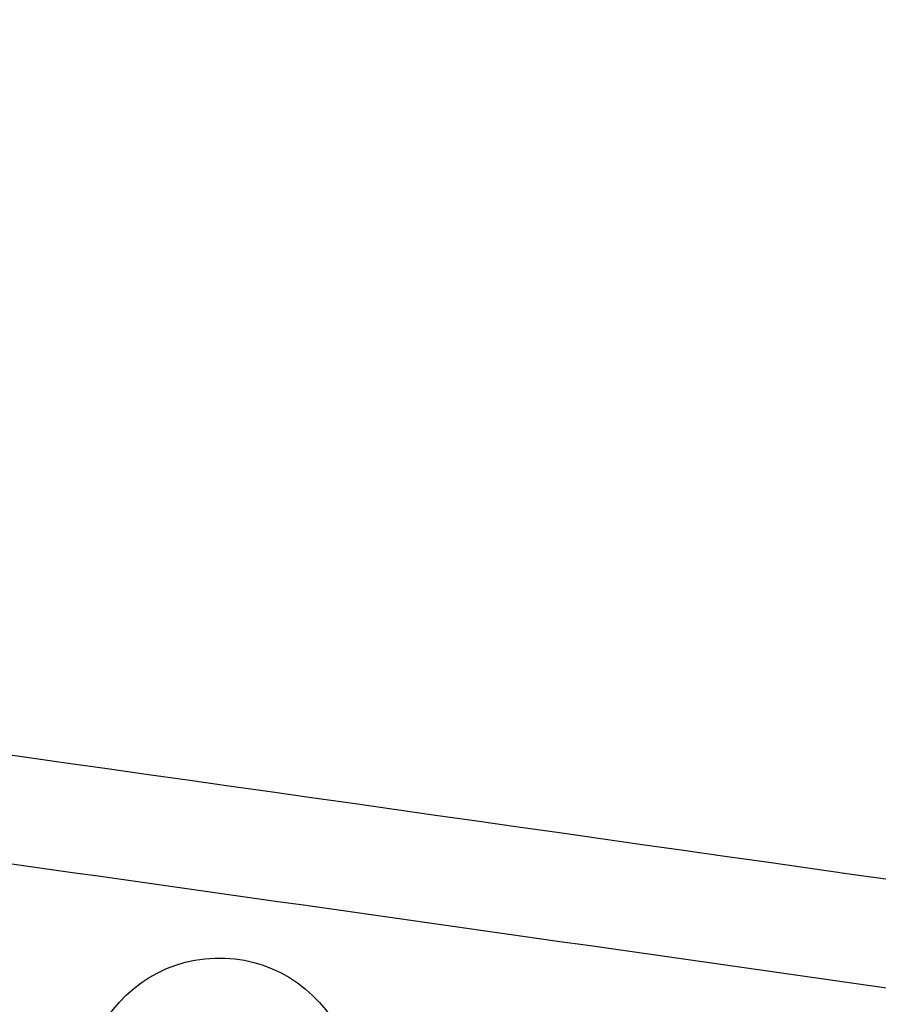
# Model space of a CAD drawing. Units: millimetres. Extents: x 16165 to 31519, y -3200 to 7026.
# Drawn here: x 24702 to 25179, y 1693 to 2241 of the extents above; entities that cross this region are included whole.
import ezdxf

# ---------------------------------------------------------------- set-up
doc = ezdxf.new("R2010")
doc.units = ezdxf.units.MM
doc.layers.add('DEFAULT', color=7, linetype='Continuous')
doc.layers.add('QITELE_ОБЪЕКТ', color=7, linetype='Continuous')
doc.dimstyles.new('Qitele Minor', dxfattribs={"dimscale": 85, "dimtxt": 2.5, "dimasz": 2, "dimexe": 1.5, "dimexo": 0, "dimgap": 2, "dimtad": 1, "dimdec": 0, "dimrnd": 10, "dimzin": 1, "dimtxsty": 'Standard', "dimblk": 'OBLIQUE', "dimcen": 2, "dimdle": 1, "dimclrd": 256, "dimclre": 256, "dimclrt": 256, "dimadec": 0, "dimazin": 0, "dimtfac": 1, "dimtdec": 0, "dimtmove": 0, "dimatfit": 3, "dimldrblk": 'OBLIQUE', "dimfxl": 2, "dimfxlon": 1, "dimlwd": 40, "dimlwe": 30, "dimarcsym": 0})

# ---------------------------------------------------------------- blocks, each defined once
blk = doc.blocks.new('_Oblique')
at = {"color": 0, "linetype": 'ByBlock', "lineweight": -2}
blk.add_line((-0.5, -0.5), (0.5, 0.5), dxfattribs=at)
blk = doc.blocks.new('*D117')
at = {"layer": 'DEFAULT', "lineweight": 30, "transparency": 16777216}
for p, q in [((20448.83, 4446.01), (20448.83, 5083.51)), ((27605.13, 4446.01), (27605.13, 5083.51))]:
    blk.add_line(p, q, dxfattribs=at)
at = {"layer": 'DEFAULT', "lineweight": 40, "transparency": 16777216}
blk.add_line((20363.83, 4956.01), (27690.13, 4956.01), dxfattribs=at)
at = {"layer": 'Defpoints', "color": 0, "transparency": 16777216}
for p in [(27605.13, 4956.01), (27605.13, 2344.31), (20448.83, 2146.07)]:
    blk.add_point(p, dxfattribs=at)
at = {"layer": 'DEFAULT', "lineweight": 40, "transparency": 16777216, "xscale": 170, "yscale": 170, "zscale": 170, "rotation": 180}
blk.add_blockref('_Oblique', (20448.83, 4956.01), dxfattribs=at)
at = {"layer": 'DEFAULT', "lineweight": 40, "transparency": 16777216, "xscale": 170, "yscale": 170, "zscale": 170}
blk.add_blockref('_Oblique', (27605.13, 4956.01), dxfattribs=at)
at = {"layer": 'DEFAULT', "transparency": 16777216, "insert": (24026.98, 5214.33), "char_height": 255, "attachment_point": 5}
blk.add_mtext('7156', dxfattribs=at)
blk = doc.blocks.new('RPS-19603')
at = {"layer": 'QITELE_ОБЪЕКТ', "extrusion": (0, 0, -1)}
for centre, radius, start, end in [((28773.74, -311609.74), 314359.96, 97.5829221, 98.1242527), ((-15209.9, -513.41), 75, 310.3901, 150.5894), ((1906702.04, 1517552.7), 2451353.69, 218.27953064, 218.27953166)]:
    blk.add_arc(centre, radius, start, end, dxfattribs=at)
at = {"layer": 'QITELE_ОБЪЕКТ'}
blk.add_arc((-27332.91, -301393.69), 303982.82, 81.8809375, 82.0546163, dxfattribs=at)

msp = doc.modelspace()

# ---------------------------------------------------------------- block references
at = {"layer": 'QITELE_ОБЪЕКТ'}
msp.add_blockref('RPS-19603', (9602.88, 2157.52), dxfattribs=at)

# ---------------------------------------------------------------- dimensions: what is measured, and where the dimension line sits
at = {"layer": 'DEFAULT'}
dim = msp.add_linear_dim(base=(27605.13, 4956.01), p1=(20448.83, 2146.07), p2=(27605.13, 2344.31), text='7156', dimstyle='Qitele Minor', override={"dimtxt": 3, "dimgap": 1.5, "dimfxl": 6}, dxfattribs=at)
dim.commit()
dim.dimension.update_dxf_attribs({"geometry": '*D117', "text_midpoint": (24026.98, 5214.33)})

doc.saveas('drawing.dxf')
